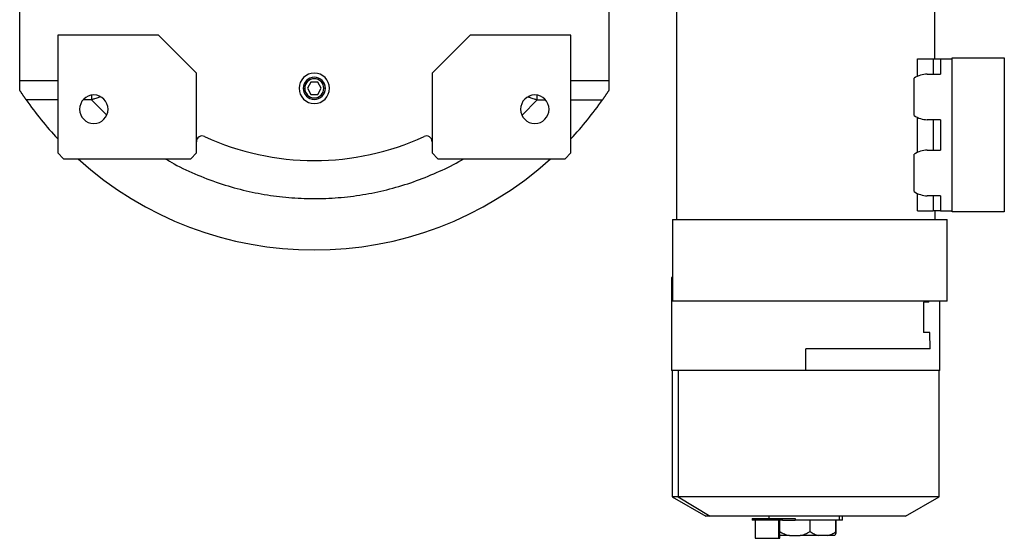
# Model space of a CAD drawing. Units: millimetres. Extents: x 419 to 4019, y 464 to 2686.
# Drawn here: x 1326 to 1844, y 464 to 736 of the extents above; entities that cross this region are included whole.
import ezdxf

# ---------------------------------------------------------------- set-up
doc = ezdxf.new("R2010")
doc.units = ezdxf.units.MM

msp = doc.modelspace()

# ---------------------------------------------------------------- linework, layer by layer
at = {"color": 7, "linetype": 'Continuous', "lineweight": 25}
for p, q in [((1325.5, 704.27), (1325.5, 880.27)), ((1635.5, 880.27), (1635.5, 704.27)), ((1671, 753.77), (1671, 631.27)), ((1807, 715.77), (1807, 753.77)), ((1345.5, 728.27), (1345.5, 666.27)), ((1398.5, 728.27), (1345.5, 728.27)), ((1418.5, 708.27), (1398.5, 728.27)), ((1562.5, 728.27), (1542.5, 708.27)), ((1615.5, 728.27), (1562.5, 728.27)), ((1615.5, 666.27), (1615.5, 728.27)), ((1797.89, 706.63), (1797.89, 715.77)), ((1797.89, 715.77), (1806, 715.77)), ((1806, 715.77), (1806, 707.77)), ((1806, 715.77), (1810, 715.77)), ((1810, 715.77), (1810, 707.77)), ((1810, 715.77), (1816, 715.77)), ((1816, 716.27), (1843.5, 716.27)), ((1816, 635.27), (1816, 716.27)), ((1843.5, 716.27), (1843.5, 635.27)), ((1418.5, 666.27), (1418.5, 708.27)), ((1542.5, 708.27), (1542.5, 666.27)), ((1796.05, 685.98), (1796.05, 705.55)), ((1803, 707.77), (1810, 707.77)), ((1345.5, 704.27), (1325.5, 704.27)), ((1325.5, 699.27), (1325.5, 704.27)), ((1478.67, 703.44), (1476.84, 700.27)), ((1476.84, 700.27), (1478.67, 697.09)), ((1482.33, 703.44), (1478.67, 703.44)), ((1484.17, 700.27), (1482.33, 703.44)), ((1482.33, 697.09), (1484.17, 700.27)), ((1635.5, 704.27), (1615.5, 704.27)), ((1635.5, 704.27), (1635.5, 699.27)), ((1478.67, 697.09), (1482.33, 697.09)), ((1797.89, 666.63), (1797.89, 684.91)), ((1810, 683.77), (1803, 683.77)), ((1806, 683.77), (1806, 667.77)), ((1810, 683.77), (1810, 667.77)), ((1345.5, 666.27), (1348.5, 663.27)), ((1348.5, 663.27), (1415.5, 663.27)), ((1415.5, 663.27), (1418.5, 666.27)), ((1542.5, 666.27), (1545.5, 663.27)), ((1545.5, 663.27), (1612.5, 663.27)), ((1612.5, 663.27), (1615.5, 666.27)), ((1796.05, 645.98), (1796.05, 665.55)), ((1803, 667.77), (1810, 667.77)), ((1797.89, 635.77), (1797.89, 644.91)), ((1810, 643.77), (1803, 643.77)), ((1806, 643.77), (1806, 635.77)), ((1810, 643.77), (1810, 635.77)), ((1797.89, 635.77), (1806, 635.77)), ((1810, 635.77), (1806, 635.77)), ((1807, 635.77), (1807, 631.27)), ((1810, 635.77), (1816, 635.77)), ((1843.5, 635.27), (1816, 635.27)), ((1669, 631.27), (1669, 588.27)), ((1669, 631.27), (1813.5, 631.27)), ((1813.5, 588.27), (1813.5, 631.27)), ((1668.5, 600.77), (1668.5, 551.77)), ((1669, 600.77), (1668.5, 600.77)), ((1669, 588.27), (1669, 600.77)), ((1813.5, 588.27), (1669, 588.27)), ((1801, 587.77), (1801, 571.77)), ((1803.76, 587.77), (1801, 587.77)), ((1803.76, 587.77), (1803.76, 588.27)), ((1809.5, 551.77), (1809.5, 588.27)), ((1804.37, 571.77), (1801, 571.77)), ((1804.47, 563.27), (1804.37, 571.77)), ((1739, 551.77), (1739, 563.27)), ((1804.47, 563.27), (1739, 563.27)), ((1739, 551.77), (1668.5, 551.77)), ((1668.8, 551.77), (1668.8, 485.49)), ((1671.91, 551.77), (1671.91, 485.49)), ((1809.5, 551.77), (1739, 551.77)), ((1809.2, 485.49), (1809.2, 551.77)), ((1668.8, 485.49), (1686.5, 475.27)), ((1671.91, 485.49), (1668.8, 485.49)), ((1671.91, 485.49), (1688.82, 475.27)), ((1809.2, 485.49), (1671.91, 485.49)), ((1791.5, 475.27), (1809.2, 485.49)), ((1688.82, 475.27), (1686.5, 475.27)), ((1791.5, 475.27), (1688.82, 475.27)), ((1710.88, 474.09), (1710.88, 473.09)), ((1710.88, 474.09), (1726.88, 474.09)), ((1726.88, 473.09), (1710.88, 473.09)), ((1712.38, 473.09), (1712.38, 463.59)), ((1719.7, 475.27), (1719.7, 474.09)), ((1724.89, 463.59), (1724.89, 473.09)), ((1725.38, 463.59), (1725.38, 473.09)), ((1726.88, 473.09), (1726.88, 474.09)), ((1726.88, 474.09), (1733.52, 474.09)), ((1726.88, 473.09), (1733.52, 473.09)), ((1733.52, 474.09), (1733.52, 473.09)), ((1756.84, 473.09), (1733.52, 473.09)), ((1741.28, 467.09), (1741.28, 473.09)), ((1754.76, 473.09), (1754.76, 466.95)), ((1754.96, 466.95), (1754.96, 473.09)), ((1756.84, 473.09), (1756.84, 475.27)), ((1758.3, 473.09), (1756.84, 473.09)), ((1758.3, 473.09), (1758.3, 475.27)), ((1712.38, 463.59), (1724.89, 463.59)), ((1724.89, 463.59), (1725.38, 463.59)), ((1730.41, 465.09), (1725.38, 465.09)), ((1730.41, 465.09), (1736.15, 465.09)), ((1745.67, 465.09), (1736.15, 465.09)), ((1750.59, 465.09), (1745.67, 465.09)), ((1754.26, 465.09), (1750.59, 465.09))]:
    msp.add_line(p, q, dxfattribs=at)
at = {"color": 8, "linetype": 'Continuous', "lineweight": 25}
for p, q in [((1474.63, 700.27), (1475.48, 700.27)), ((1486.38, 700.27), (1485.52, 700.27)), ((1345.5, 694.27), (1328.88, 694.27)), ((1363.34, 694.27), (1358.91, 694.27)), ((1363.34, 694.27), (1371.31, 686.2)), ((1589.77, 686.22), (1597.67, 694.27)), ((1597.67, 694.27), (1602.09, 694.27)), ((1615.5, 694.27), (1632.12, 694.27))]:
    msp.add_line(p, q, dxfattribs=at)
at = {"color": 7, "linetype": 'Continuous', "lineweight": 25}
for centre, radius, start, end in [((1480.5, 700.27), 8, 0, 180), ((1480.5, 700.27), 5.88, 0, 180), ((1480.5, 700.27), 5.02, 0, 180), ((1803, 695.77), 12, 90, 125.3767), ((1480.5, 700.27), 8, 180, 0), ((1480.5, 700.27), 5.88, 180, 0), ((1480.5, 700.27), 5.02, 180, 0), ((1480.5, 800.27), 185, 214.9578, 223.1363), ((1364.5, 689.27), 7.5, 0, 180), ((1596.5, 689.27), 7.5, 0, 180), ((1480.5, 800.27), 185, 316.8637, 325.0422), ((1364.5, 689.27), 7.5, 180, 0), ((1596.5, 689.27), 7.5, 180, 0), ((1803, 695.77), 12, 234.6233, 270), ((1421.5, 672.21), 3, 65.2639, 180), ((1480.5, 800.27), 138, 245.2639, 294.7361), ((1539.5, 672.21), 3, 0, 114.7361), ((1480.5, 800.27), 185, 227.7775, 312.2225), ((1803, 655.77), 12, 90, 125.3767), ((1803, 655.77), 12, 234.6233, 270)]:
    msp.add_arc(centre, radius, start, end, dxfattribs=at)
for points, knots in [([(1328.88, 694.27), (1328.8, 694.38), (1328.65, 694.59), (1328.43, 694.92), (1328.21, 695.24), (1327.99, 695.56), (1327.77, 695.88), (1327.55, 696.19), (1327.34, 696.51), (1327.13, 696.82), (1326.92, 697.13), (1326.71, 697.44), (1326.5, 697.75), (1326.3, 698.06), (1326.1, 698.37), (1325.9, 698.67), (1325.7, 698.97), (1325.57, 699.17), (1325.5, 699.27)], [0, 0, 0, 0, 0.063368, 0.12639, 0.189113, 0.251587, 0.31386, 0.375983, 0.438005, 0.499978, 0.561952, 0.623976, 0.686102, 0.748381, 0.81086, 0.873591, 0.936622, 1, 1, 1, 1]), ([(1635.5, 699.27), (1635.44, 699.17), (1635.31, 698.97), (1635.11, 698.67), (1634.91, 698.37), (1634.7, 698.06), (1634.5, 697.75), (1634.29, 697.44), (1634.09, 697.13), (1633.88, 696.82), (1633.66, 696.51), (1633.45, 696.19), (1633.23, 695.88), (1633.02, 695.56), (1632.8, 695.24), (1632.57, 694.92), (1632.35, 694.59), (1632.2, 694.38), (1632.12, 694.27)], [0, 0, 0, 0, 0.063378, 0.126409, 0.18914, 0.251619, 0.313898, 0.376024, 0.438048, 0.500022, 0.561995, 0.624017, 0.68614, 0.748413, 0.810887, 0.87361, 0.936632, 1, 1, 1, 1]), ([(1725.29, 467.09), (1726.11, 466.67), (1727.76, 465.82), (1729.53, 465.34), (1730.41, 465.09)], [0, 0, 0, 0, 0.500113, 1, 1, 1, 1]), ([(1736.15, 465.09), (1737.03, 465.34), (1738.8, 465.82), (1740.45, 466.67), (1741.28, 467.09)], [0, 0, 0, 0, 0.499887, 1, 1, 1, 1]), ([(1741.28, 467.09), (1741.98, 466.67), (1743.4, 465.82), (1744.91, 465.34), (1745.67, 465.09)], [0, 0, 0, 0, 0.500113, 1, 1, 1, 1]), ([(1750.59, 465.09), (1751.31, 465.32), (1752.75, 465.77), (1754.09, 466.56), (1754.76, 466.95)], [0, 0, 0, 0, 0.499903, 1, 1, 1, 1]), ([(1754.95, 466.95), (1754.84, 466.56), (1754.62, 465.77), (1754.38, 465.32), (1754.26, 465.09)], [0, 0, 0, 0, 0.500097, 1, 1, 1, 1]), ([(1754.95, 466.95), (1754.96, 466.97), (1754.96, 467.01), (1754.92, 467.02), (1754.86, 467.01), (1754.79, 466.97), (1754.76, 466.95)], [0, 0, 0, 0, 0.2572, 0.5, 0.7428, 1, 1, 1, 1])]:
    msp.add_open_spline(points, degree=3, knots=knots, dxfattribs=at)
at = {"color": 8, "linetype": 'Continuous', "lineweight": 25}
for points, knots in [([(1363.34, 696.53), (1363.34, 696.42), (1363.34, 695.7), (1363.34, 694.93), (1363.34, 694.27)], [0, 0, 0, 0, 0.140316, 1, 1, 1, 1]), ([(1368.03, 695.8), (1367.77, 695.71), (1366.75, 695.37), (1365.18, 694.86), (1363.86, 694.44), (1363.34, 694.27)], [0, 0, 0, 0, 0.169046, 0.665061, 1, 1, 1, 1]), ([(1593.04, 695.78), (1593.28, 695.7), (1594.28, 695.37), (1595.83, 694.86), (1597.14, 694.44), (1597.67, 694.27)], [0, 0, 0, 0, 0.158036, 0.661104, 1, 1, 1, 1]), ([(1597.67, 694.27), (1597.67, 694.93), (1597.67, 695.71), (1597.67, 696.44), (1597.67, 696.55)], [0, 0, 0, 0, 0.851966, 1, 1, 1, 1]), ([(1402.08, 663.27), (1403.61, 662.35), (1409.08, 659.07), (1419.1, 654.52), (1431.77, 649.76), (1444.58, 646.23), (1457.37, 643.79), (1470.32, 642.42), (1483.33, 642.12), (1496.33, 642.88), (1509.22, 644.72), (1521.92, 647.61), (1534.34, 651.52), (1546.35, 656.52), (1554.62, 660.48), (1558.71, 663.02), (1559.11, 663.27)], [0, 0, 0, 0, 0.032493, 0.116383, 0.200284, 0.279394, 0.358502, 0.43761, 0.516718, 0.595827, 0.674934, 0.754043, 0.833154, 0.912259, 0.99136, 1, 1, 1, 1])]:
    msp.add_open_spline(points, degree=3, knots=knots, dxfattribs=at)

doc.saveas('drawing.dxf')
